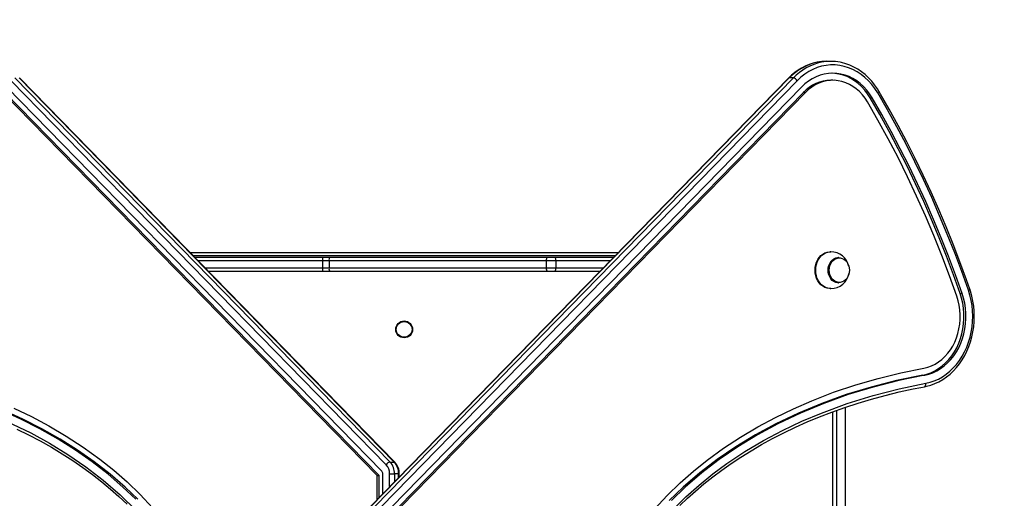
# Model space of a CAD drawing. Units: millimetres. Extents: x -3657 to 4086, y -3237 to 3557.
# Drawn here: x -1692 to -861, y 1815 to 2219 of the extents above; entities that cross this region are included whole.
import ezdxf

# ---------------------------------------------------------------- set-up
doc = ezdxf.new("R2010")
doc.units = ezdxf.units.MM

msp = doc.modelspace()

# ---------------------------------------------------------------- linework, layer by layer
at = {"color": 7, "linetype": 'Continuous', "lineweight": 25}
for p, q in [((-1007.39, 2183.73), (-1010.84, 2183.73)), ((-1696.13, 2169.69), (-1379.43, 1845.29)), ((-1375.99, 1845.29), (-1692.68, 2169.69)), ((-1375.43, 1845.09), (-1692.12, 2169.49)), ((-1042.99, 2169.49), (-1452.42, 1750.09)), ((-1042.43, 2169.69), (-1451.86, 1750.3)), ((-1448.42, 1750.3), (-1038.99, 2169.69)), ((-1038.99, 2169.69), (-1042.43, 2169.69)), ((-1386.42, 1837.63), (-1703.11, 2162.03)), ((-1382.73, 1842.99), (-1699.43, 2167.4)), ((-1035.69, 2167.4), (-1445.11, 1748)), ((-1032, 2162.03), (-1441.43, 1742.64)), ((-1005.67, 2167.73), (-1007.39, 2167.73)), ((-1390.46, 1833.93), (-1706.27, 2157.44)), ((-1388.74, 1833.93), (-1704.55, 2157.44)), ((-1030.56, 2157.44), (-1439.99, 1738.04)), ((-1028.84, 2157.44), (-1438.27, 1738.04)), ((-1028.84, 2157.44), (-1030.56, 2157.44)), ((-974.13, 2152.91), (-972.41, 2152.91)), ((-1548.44, 2022.31), (-1186.68, 2022.31)), ((-1007.42, 2022.81), (-1007.99, 2022.81)), ((-1544.53, 2018.31), (-1436.29, 2018.31)), ((-1436.29, 2018.31), (-1430.32, 2018.31)), ((-1436.19, 2009.31), (-1436.19, 2015.31)), ((-1430.99, 2015.31), (-1436.19, 2015.31)), ((-1247.52, 2015.31), (-1430.99, 2015.31)), ((-1430.99, 2015.31), (-1430.99, 2009.31)), ((-1430.32, 2018.31), (-1246.85, 2018.31)), ((-1239.55, 2015.31), (-1247.52, 2015.31)), ((-1247.52, 2009.31), (-1247.52, 2015.31)), ((-1246.85, 2018.31), (-1240.07, 2018.31)), ((-1240.07, 2018.31), (-1190.58, 2018.31)), ((-1239.55, 2015.31), (-1239.55, 2009.31)), ((-1000.49, 2018.06), (-1000.83, 2018.06)), ((-1436.29, 2006.31), (-1532.82, 2006.31)), ((-1430.32, 2006.31), (-1436.29, 2006.31)), ((-1436.19, 2009.31), (-1430.99, 2009.31)), ((-1430.99, 2009.31), (-1247.52, 2009.31)), ((-1246.85, 2006.31), (-1430.32, 2006.31)), ((-1247.52, 2009.31), (-1239.55, 2009.31)), ((-1240.07, 2006.31), (-1246.85, 2006.31)), ((-1202.3, 2006.31), (-1240.07, 2006.31)), ((-1000.83, 1996.56), (-1000.49, 1996.56)), ((-1007.99, 1991.81), (-1007.42, 1991.81)), ((-898.18, 1987.61), (-896.46, 1987.61)), ((-929.79, 1918.73), (-928.07, 1918.73)), ((-931.47, 1908.24), (-928.38, 1908.84)), ((-1002.56, 1888.88), (-1002.56, 1425.75)), ((-995.06, 1423.1), (-995.06, 1891.54)), ((-1379.43, 1845.29), (-1375.99, 1845.29)), ((-1390.46, 1813.57), (-1390.46, 1833.93)), ((-1390.46, 1833.93), (-1388.74, 1833.93)), ((-1388.74, 1815.33), (-1388.74, 1833.93)), ((-1385.54, 1818.6), (-1385.54, 1835.33)), ((-1379.81, 1835.33), (-1375.63, 1835.33)), ((-1372.19, 1835.33), (-1375.63, 1835.33)), ((-1371.65, 1832.84), (-1371.65, 1835.33))]:
    msp.add_line(p, q, dxfattribs=at)
at = {"color": 8, "linetype": 'Continuous', "lineweight": 25}
for p, q in [((-1189.61, 2019.31), (-1545.51, 2019.31)), ((-1436.19, 2015.31), (-1541.6, 2015.31)), ((-1193.51, 2015.31), (-1239.55, 2015.31)), ((-1535.74, 2009.31), (-1436.19, 2009.31)), ((-1239.55, 2009.31), (-1199.37, 2009.31)), ((-1005.56, 1426.83), (-1005.56, 1887.81)), ((-1379.81, 1824.48), (-1379.81, 1835.33)), ((-1375.63, 1835.33), (-1375.63, 1828.76)), ((-1372.19, 1832.28), (-1372.19, 1835.33)), ((-1372.19, 1835.33), (-1371.65, 1835.33))]:
    msp.add_line(p, q, dxfattribs=at)
at = {"color": 7, "linetype": 'Continuous', "lineweight": 25, "flags": 128}
for points in [[(-967.75, 2156.99), (-970.12, 2160.68), (-972.73, 2164.13), (-975.56, 2167.29), (-978.6, 2170.17), (-981.82, 2172.73), (-985.2, 2174.96), (-988.71, 2176.84), (-992.35, 2178.36), (-996.07, 2179.51), (-999.86, 2180.29), (-1003.69, 2180.68), (-1007.53, 2180.69), (-1011.36, 2180.31), (-1015.15, 2179.55), (-1018.87, 2178.41), (-1022.51, 2176.9), (-1026.03, 2175.03), (-1029.42, 2172.81), (-1032.64, 2170.26), (-1035.69, 2167.4)], [(-966.89, 2158.51), (-968.04, 2160.39), (-970.35, 2163.75), (-972.87, 2166.9), (-975.56, 2169.82), (-978.43, 2172.5), (-981.45, 2174.92), (-984.6, 2177.06), (-987.88, 2178.92), (-991.26, 2180.49), (-994.72, 2181.75), (-998.25, 2182.71), (-999.4, 2182.92)], [(-972.41, 2152.91), (-974.6, 2156.31), (-977.03, 2159.47), (-979.67, 2162.36), (-982.5, 2164.96), (-985.51, 2167.25), (-988.67, 2169.22), (-991.96, 2170.85), (-995.35, 2172.12), (-998.82, 2173.03), (-1002.34, 2173.57), (-1005.88, 2173.73), (-1009.43, 2173.52), (-1012.94, 2172.94), (-1016.4, 2171.99), (-1019.78, 2170.67), (-1023.05, 2169.01), (-1026.2, 2167), (-1029.19, 2164.67), (-1032, 2162.03)], [(-974.13, 2152.91), (-976.32, 2156.31), (-978.75, 2159.47), (-981.39, 2162.36), (-984.22, 2164.96), (-987.23, 2167.25), (-990.39, 2169.22), (-993.68, 2170.85), (-997.07, 2172.12), (-1000.54, 2173.03), (-1004.06, 2173.57), (-1006.53, 2173.72)], [(-976.4, 2149.4), (-978.44, 2152.56), (-980.71, 2155.48), (-983.19, 2158.12), (-985.86, 2160.49), (-988.69, 2162.54), (-991.67, 2164.27), (-994.76, 2165.67), (-997.94, 2166.71), (-1001.19, 2167.39), (-1004.47, 2167.71), (-1007.76, 2167.66), (-1011.04, 2167.24), (-1014.27, 2166.46), (-1017.43, 2165.32), (-1020.5, 2163.84), (-1023.43, 2162.02), (-1026.22, 2159.88), (-1028.84, 2157.44)], [(-898.18, 1987.61), (-903.81, 2003.44), (-909.7, 2019.14), (-915.86, 2034.68), (-922.27, 2050.07), (-928.94, 2065.3), (-935.86, 2080.36), (-943.03, 2095.24), (-950.44, 2109.94), (-958.1, 2124.46), (-966, 2138.78), (-974.13, 2152.91)], [(-896.46, 1987.61), (-902.09, 2003.44), (-907.98, 2019.14), (-914.14, 2034.68), (-920.55, 2050.07), (-927.22, 2065.3), (-934.14, 2080.36), (-941.3, 2095.24), (-948.72, 2109.94), (-956.38, 2124.46), (-964.28, 2138.78), (-972.41, 2152.91)], [(-891.17, 1990.33), (-896.85, 2006.3), (-902.8, 2022.12), (-909, 2037.79), (-915.47, 2053.31), (-922.19, 2068.66), (-929.16, 2083.84), (-936.39, 2098.85), (-943.87, 2113.67), (-951.59, 2128.31), (-959.55, 2142.75), (-967.75, 2156.99)], [(-890.06, 1991.31), (-892.86, 1999.29), (-898.35, 2014.35), (-904.08, 2029.27), (-910.04, 2044.06), (-916.24, 2058.7), (-922.66, 2073.2), (-929.31, 2087.54), (-936.19, 2101.73), (-943.28, 2115.75), (-950.6, 2129.61), (-958.13, 2143.29), (-965.46, 2156.08), (-966.89, 2158.51)], [(-900.98, 1985.27), (-907.15, 2002.56), (-913.63, 2019.68), (-920.42, 2036.62), (-927.53, 2053.37), (-934.93, 2069.92), (-942.64, 2086.26), (-950.64, 2102.39), (-958.94, 2118.29), (-967.53, 2133.97), (-976.4, 2149.4)], [(-1020.69, 2007.31), (-1020.54, 2009.68), (-1020.1, 2011.99), (-1019.37, 2014.19), (-1018.38, 2016.23), (-1017.14, 2018.06), (-1015.69, 2019.64), (-1014.06, 2020.93), (-1012.29, 2021.9), (-1010.41, 2022.53), (-1008.48, 2022.8), (-1007.99, 2022.81)], [(-1009.63, 2007.31), (-1009.48, 2009.29), (-1009.04, 2011.19), (-1008.31, 2012.97), (-1007.33, 2014.55), (-1006.13, 2015.89), (-1004.75, 2016.93), (-1003.24, 2017.65), (-1001.64, 2018.02), (-1000.83, 2018.06)], [(-1009.29, 2007.74), (-1009.15, 2009.29), (-1008.7, 2011.19), (-1007.98, 2012.97), (-1007, 2014.55), (-1005.8, 2015.89), (-1004.41, 2016.93), (-1002.9, 2017.65), (-1001.3, 2018.02), (-1000.49, 2018.06)], [(-1008.65, 2007.31), (-1008.51, 2009.21), (-1008.08, 2011.05), (-1007.38, 2012.76), (-1006.44, 2014.29), (-1005.28, 2015.58), (-1003.95, 2016.58), (-1002.49, 2017.27), (-1000.95, 2017.63), (-999.38, 2017.63), (-997.84, 2017.27), (-996.38, 2016.58), (-995.05, 2015.58), (-993.9, 2014.29), (-992.95, 2012.76), (-992.26, 2011.05), (-991.83, 2009.21), (-991.68, 2007.31), (-991.83, 2005.41), (-992.26, 2003.57), (-992.95, 2001.86), (-993.9, 2000.33), (-995.05, 1999.05), (-996.38, 1998.04), (-997.84, 1997.35), (-999.38, 1997), (-1000.95, 1997), (-1002.49, 1997.35), (-1003.95, 1998.04), (-1005.28, 1999.05), (-1006.44, 2000.33), (-1007.38, 2001.86), (-1008.08, 2003.57), (-1008.51, 2005.41), (-1008.65, 2007.31)], [(-1007.99, 1991.81), (-1008.48, 1991.82), (-1010.41, 1992.09), (-1012.29, 1992.72), (-1014.06, 1993.69), (-1015.69, 1994.98), (-1017.14, 1996.56), (-1018.38, 1998.39), (-1019.37, 2000.43), (-1020.1, 2002.63), (-1020.54, 2004.95), (-1020.69, 2007.31)], [(-1000.83, 1996.56), (-1001.64, 1996.61), (-1003.24, 1996.97), (-1004.75, 1997.69), (-1006.13, 1998.73), (-1007.33, 2000.07), (-1008.31, 2001.65), (-1009.04, 2003.43), (-1009.48, 2005.34), (-1009.63, 2007.31)], [(-1000.49, 1996.56), (-1001.3, 1996.61), (-1002.9, 1996.97), (-1004.41, 1997.69), (-1005.8, 1998.73), (-1007, 2000.07), (-1007.98, 2001.65), (-1008.7, 2003.43), (-1009.15, 2005.34), (-1009.16, 2005.43)], [(-929.79, 1918.73), (-926.3, 1919.56), (-922.89, 1920.76), (-919.58, 1922.31), (-916.39, 1924.21), (-913.35, 1926.44), (-910.47, 1928.98), (-907.79, 1931.81), (-905.32, 1934.92), (-903.08, 1938.28), (-901.08, 1941.86), (-899.35, 1945.64), (-897.89, 1949.59), (-896.71, 1953.68), (-895.83, 1957.87), (-895.25, 1962.15), (-894.98, 1966.47), (-895.01, 1970.8), (-895.35, 1975.11), (-896, 1979.37), (-896.94, 1983.55), (-898.18, 1987.61)], [(-928.39, 1908.85), (-926.45, 1909.26), (-922.93, 1910.24), (-919.49, 1911.53), (-916.13, 1913.11), (-912.87, 1914.99), (-909.74, 1917.15), (-906.74, 1919.57), (-903.9, 1922.26), (-901.22, 1925.18), (-898.73, 1928.34), (-896.43, 1931.7), (-894.35, 1935.26), (-892.48, 1938.99), (-890.84, 1942.88), (-889.44, 1946.9), (-888.28, 1951.03), (-887.38, 1955.26), (-886.73, 1959.55), (-886.35, 1963.89), (-886.22, 1968.25), (-886.36, 1972.61), (-886.75, 1976.94), (-887.41, 1981.24), (-888.33, 1985.46), (-889.49, 1989.59), (-890.06, 1991.31)], [(-928.07, 1918.73), (-924.58, 1919.56), (-921.17, 1920.76), (-917.86, 1922.31), (-914.67, 1924.21), (-911.63, 1926.44), (-908.75, 1928.98), (-906.07, 1931.81), (-903.6, 1934.92), (-901.36, 1938.28), (-899.36, 1941.86), (-897.62, 1945.64), (-896.16, 1949.59), (-894.99, 1953.68), (-894.11, 1957.87), (-893.53, 1962.15), (-893.26, 1966.47), (-893.29, 1970.8), (-893.63, 1975.11), (-894.28, 1979.37), (-895.22, 1983.55), (-896.46, 1987.61)], [(-927.21, 1911.8), (-923.58, 1912.65), (-920.02, 1913.85), (-916.55, 1915.39), (-913.19, 1917.26), (-909.95, 1919.44), (-906.88, 1921.94), (-903.97, 1924.72), (-901.25, 1927.77), (-898.74, 1931.07), (-896.44, 1934.61), (-894.39, 1938.36), (-892.58, 1942.29), (-891.04, 1946.39), (-889.77, 1950.62), (-888.77, 1954.96), (-888.06, 1959.39), (-887.63, 1963.87), (-887.5, 1968.38), (-887.66, 1972.88), (-888.11, 1977.36), (-888.85, 1981.78), (-889.87, 1986.11), (-891.17, 1990.33)], [(-928.8, 1924.66), (-925.59, 1925.44), (-922.44, 1926.57), (-919.39, 1928.04), (-916.47, 1929.85), (-913.69, 1931.98), (-911.08, 1934.4), (-908.66, 1937.1), (-906.45, 1940.07), (-904.48, 1943.26), (-902.75, 1946.66), (-901.28, 1950.24), (-900.08, 1953.96), (-899.16, 1957.81), (-898.53, 1961.74), (-898.2, 1965.72), (-898.17, 1969.72), (-898.44, 1973.71), (-899, 1977.65), (-899.85, 1981.52), (-900.98, 1985.27)], [(-1156.12, 1805.58), (-1145.64, 1816.91), (-1134.65, 1827.61), (-1123.41, 1837.53), (-1111.69, 1846.95), (-1097.87, 1857), (-1083.6, 1866.37), (-1068.93, 1875.06), (-1054.07, 1883.01), (-1038.91, 1890.33), (-1023.5, 1897.03), (-1004.96, 1904.17), (-986.2, 1910.48), (-967.29, 1915.97), (-948.22, 1920.68), (-928.8, 1924.66)], [(-929.79, 1918.73), (-951.78, 1914.15), (-973.35, 1908.63), (-994.41, 1902.19), (-1014.88, 1894.84), (-1034.7, 1886.61), (-1053.79, 1877.52), (-1071.06, 1868.21), (-1087.56, 1858.19), (-1103.24, 1847.49), (-1118.04, 1836.15), (-1131.93, 1824.19), (-1143.71, 1812.82)], [(-928.07, 1918.73), (-950.06, 1914.15), (-971.63, 1908.63), (-992.69, 1902.19), (-1013.16, 1894.84), (-1032.98, 1886.61), (-1052.07, 1877.52), (-1069.34, 1868.21), (-1085.84, 1858.19), (-1101.52, 1847.49), (-1116.32, 1836.15), (-1130.2, 1824.19), (-1141.99, 1812.82)], [(-1140.41, 1805.29), (-1129.67, 1815.91), (-1118.5, 1825.87), (-1106.98, 1835.2), (-1095.16, 1843.91), (-1079.85, 1854.11), (-1064.15, 1863.44), (-1048.12, 1871.95), (-1031.83, 1879.67), (-1015.33, 1886.64), (-993.66, 1894.61), (-971.7, 1901.43), (-949.53, 1907.15), (-927.21, 1911.8)], [(-1134.71, 1808.55), (-1128.26, 1814.72), (-1121.5, 1820.81), (-1114.45, 1826.79), (-1107.1, 1832.65), (-1099.44, 1838.4), (-1091.47, 1844.02), (-1083.2, 1849.51), (-1074.62, 1854.86), (-1065.74, 1860.06), (-1056.5, 1865.14), (-1047.01, 1870.02), (-1037.27, 1874.69), (-1027.27, 1879.16), (-1016.99, 1883.43), (-1006.41, 1887.51), (-995.48, 1891.4), (-984.32, 1895.05), (-972.96, 1898.45), (-961.4, 1901.58), (-949.65, 1904.45), (-937.72, 1907.05), (-931.47, 1908.24)], [(-1594.08, 1813.79), (-1604.91, 1824.19), (-1617.49, 1835.09), (-1630.84, 1845.47), (-1644.92, 1855.33), (-1659.68, 1864.64), (-1675.1, 1873.38), (-1691.13, 1881.52), (-1707.72, 1889.05)], [(-1592.36, 1813.79), (-1603.19, 1824.19), (-1615.77, 1835.09), (-1629.12, 1845.47), (-1643.19, 1855.33), (-1657.96, 1864.64), (-1673.38, 1873.38), (-1689.41, 1881.52), (-1706, 1889.05)], [(-1697.18, 1890.78), (-1682.21, 1883.6), (-1667.53, 1875.81), (-1652.85, 1867.19), (-1638.49, 1857.85), (-1624.52, 1847.78), (-1612.73, 1838.4), (-1601.45, 1828.52), (-1590.47, 1817.93), (-1579.96, 1806.67)], [(-1702.93, 1879.52), (-1682.81, 1869.81), (-1666.98, 1861.17), (-1651.42, 1851.67), (-1636.24, 1841.29), (-1621.52, 1829.98), (-1607.38, 1817.71), (-1593.9, 1804.45)], [(-1694.62, 1873.17), (-1684.56, 1868.22), (-1674.8, 1863.08), (-1665.35, 1857.74), (-1656.21, 1852.23), (-1647.29, 1846.5), (-1638.76, 1840.63), (-1630.62, 1834.67), (-1622.86, 1828.6), (-1615.43, 1822.4), (-1608.31, 1816.07), (-1601.48, 1809.6)]]:
    msp.add_lwpolyline(points, dxfattribs=at)
at = {"color": 8, "linetype": 'Continuous', "lineweight": 25, "flags": 128}
for points in [[(-966.89, 2158.51), (-966.86, 2158.45), (-966.85, 2158.23), (-966.93, 2157.96), (-967.12, 2157.66), (-967.4, 2157.33), (-967.75, 2156.99)], [(-1020.12, 2007.31), (-1019.97, 2009.68), (-1019.53, 2011.99), (-1018.8, 2014.19), (-1017.81, 2016.23), (-1016.57, 2018.06), (-1015.12, 2019.64), (-1013.49, 2020.93), (-1011.71, 2021.9), (-1009.84, 2022.53), (-1007.91, 2022.8), (-1007.43, 2022.81)], [(-1007.42, 1991.81), (-1007.91, 1991.82), (-1009.84, 1992.09), (-1011.71, 1992.72), (-1013.49, 1993.69), (-1015.12, 1994.98), (-1016.57, 1996.56), (-1017.81, 1998.39), (-1018.8, 2000.43), (-1019.53, 2002.63), (-1019.97, 2004.95), (-1020.12, 2007.31)], [(-1009.16, 2005.43), (-1009.3, 2007.31), (-1009.29, 2007.74)], [(-890.06, 1991.31), (-890.06, 1991.3), (-890.08, 1991.15), (-890.21, 1990.98), (-890.44, 1990.78), (-890.77, 1990.56), (-891.17, 1990.33)], [(-928.39, 1908.85), (-928.23, 1908.9), (-927.93, 1909.06), (-927.67, 1909.34), (-927.45, 1909.71), (-927.3, 1910.16), (-927.2, 1910.67), (-927.17, 1911.23), (-927.21, 1911.8)]]:
    msp.add_lwpolyline(points, dxfattribs=at)
at = {"color": 7, "linetype": 'Continuous', "lineweight": 25}
for radius in [7.1, 6.64]:
    msp.add_circle((-1367.56, 1957.31), radius, dxfattribs=at)
for centre, radius, start, end in [((-967.56, 2057.31), 1500, 0, 90), ((-1009.51, 2137.72), 46.16, 101.82787, 136.50451), ((-1010.82, 2143.19), 40.55, 90.02175, 101.32857), ((-1007.39, 2143.3), 40.43, 78.86512, 100.97755), ((-1039.96, 2164.78), 5.01, 31.47075, 78.82795), ((-1006.88, 2135.35), 32.39, 90.91769, 136.99592), ((-1007.25, 2007.32), 15.46, 11.25307, 90.67274), ((-1457.76, 2016.06), 21.58, 358.01091, 5.98665), ((-1427.15, 2016.02), 3.91, 144.14011, 190.50446), ((-1243.68, 2016.02), 3.91, 144.14011, 190.50446), ((-1244.26, 2016.04), 4.77, 351.22054, 28.48161), ((-1457.76, 2008.56), 21.58, 354.01335, 1.98909), ((-1427.15, 2008.6), 3.91, 169.49554, 215.85989), ((-1243.68, 2008.6), 3.91, 169.49554, 215.85989), ((-1244.26, 2008.58), 4.77, 331.51839, 8.77946), ((-1007.26, 2007.27), 15.44, 269.43225, 351.1256), ((-958.56, 1905.31), 3, 270, 292.6863), ((-1388.84, 1835.39), 3.3, 359.00842, 42.80299), ((-1378.46, 1840.38), 5.01, 101.17205, 148.52925), ((-1390.8, 1835.52), 10.99, 359.00842, 42.80299), ((-1389.92, 1835.58), 14.29, 359.00842, 42.80299), ((-1386.48, 1835.58), 14.29, 359.00842, 42.80299), ((-1385.63, 1835.53), 13.99, 359.20977, 43.14213)]:
    msp.add_arc(centre, radius, start, end, dxfattribs=at)
at = {"color": 8, "linetype": 'Continuous', "lineweight": 25}
for centre, radius, start, end in [((-1009.11, 2137.96), 46.01, 102.13361, 136.39037), ((-1005.99, 2138.51), 45.4, 101.56997, 136.62178), ((-1042.49, 2168.96), 0.733, 85.39564, 133.905), ((-1375.93, 1844.56), 0.733, 46.12231, 94.6024)]:
    msp.add_arc(centre, radius, start, end, dxfattribs=at)

doc.saveas('drawing.dxf')
